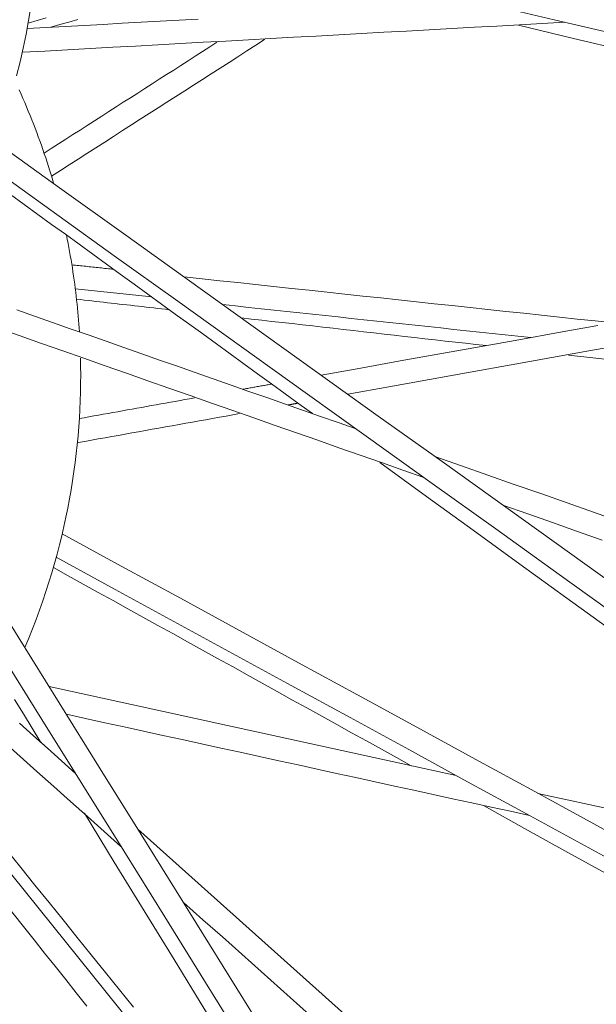
# Model space of a CAD drawing. Units: inches. Extents: x 59 to 440, y 124 to 370.
# Drawn here: x 126 to 129, y 149 to 153 of the extents above; entities that cross this region are included whole.
import ezdxf

# ---------------------------------------------------------------- set-up
doc = ezdxf.new("R2010")
doc.units = ezdxf.units.IN
doc.header["$MEASUREMENT"] = 0
doc.layers.add('Unnamed [1]', color=7, linetype='Continuous', lineweight=0)

msp = doc.modelspace()

# ---------------------------------------------------------------- linework, layer by layer
at = {"layer": 'Unnamed [1]', "color": 1, "linetype": 'Continuous', "lineweight": 0, "true_color": 0xff0000}
for p, q in [((126.6102294, 150.5070166), (128.4150102, 150.11248)), ((127.5192685, 148.3386744), (126.1389581, 150.0510522)), ((128.7769395, 150.0333599), (130.6668457, 149.6202143))]:
    msp.add_line(p, q, dxfattribs=at)
at = {"layer": 'Unnamed [1]', "color": 1, "linetype": 'Continuous', "lineweight": 0}
for points in [[(126.5293459, 153.5207842), (126.5194935, 153.4605293), (126.5083158, 153.3998267), (126.495784, 153.3387205), (126.4818693, 153.2772549), (126.4665429, 153.2154741)], [(126.4774278, 153.1529281), (126.4858746, 153.1341033), (126.4941751, 153.1152661), (126.5023298, 153.096418), (126.5103393, 153.0775602), (126.5182041, 153.0586943), (126.5259248, 153.0398215), (126.5335019, 153.0209434), (126.5409358, 153.0020612), (126.5482272, 152.9831765), (126.5553766, 152.9642905), (126.5623845, 152.9454047), (126.5692514, 152.9265205), (126.5759778, 152.9076392), (126.5825644, 152.8887623), (126.5890115, 152.8698912), (126.5953198, 152.8510272), (126.6014899, 152.8321718), (126.6075221, 152.8133263), (126.613417, 152.7944922), (126.6191753, 152.7756708), (126.6247973, 152.7568635), (126.6302837, 152.7380718)], [(126.6869012, 152.5090758), (126.6906289, 152.4907669), (126.6942345, 152.472489), (126.697719, 152.4542429), (126.701083, 152.4360295), (126.7043276, 152.4178495), (126.7074536, 152.3997038), (126.7104619, 152.3815931), (126.7133532, 152.3635183), (126.7161286, 152.3454803), (126.7187887, 152.3274797), (126.7213346, 152.3095174), (126.7237671, 152.2915943), (126.726087, 152.2737111), (126.7282952, 152.2558687), (126.7303926, 152.2380679), (126.73238, 152.2203094), (126.7342584, 152.2025941), (126.7360285, 152.1849229), (126.7376912, 152.1672965), (126.7392474, 152.1497157), (126.740698, 152.1321813), (126.7420438, 152.1146942), (126.7432857, 152.0972552), (126.7444246, 152.0798651)], [(126.7494909, 151.9637116), (126.7501826, 151.9264055), (126.7504201, 151.8888322), (126.7501943, 151.8509997), (126.7494957, 151.8129158), (126.7483152, 151.7745884), (126.7466435, 151.7360255), (126.7444712, 151.6972349), (126.7417891, 151.6582246), (126.738588, 151.6190026), (126.7348585, 151.5795766), (126.7305914, 151.5399547), (126.7257773, 151.5001448), (126.7204071, 151.4601547), (126.7144714, 151.4199924), (126.707961, 151.3796658), (126.7008665, 151.3391829), (126.6931793, 151.2985523), (126.6848925, 151.2577866), (126.6760001, 151.2168989), (126.6664958, 151.1759024), (126.6563734, 151.1348106), (126.6456268, 151.0936365), (126.6342497, 151.0523935), (126.6222359, 151.0110949), (126.6095794, 150.9697538), (126.5962737, 150.9283835), (126.5823129, 150.8869973), (126.5676906, 150.8456084), (126.5524008, 150.8042301), (126.5364371, 150.7628757), (126.5197934, 150.7215584), (126.5024635, 150.6802914)]]:
    msp.add_lwpolyline(points, dxfattribs=at)
for points in [[(128.5219195, 153.5398735, 0), (128.848144, 153.4637893, 0), (129.1743686, 153.3877052, 0), (129.5005932, 153.311621, 0), (129.8268177, 153.2355369, 0), (130.1530423, 153.1594527, 0), (130.4792669, 153.0833686, 0), (130.8054914, 153.0072845, 0), (131.131716, 152.9312003, 0), (131.4579405, 152.8551162, 0), (131.7841651, 152.779032, 0), (132.1103897, 152.7029479, 0), (132.4366142, 152.6268637, 0), (132.7628388, 152.5507796, 0), (133.0890634, 152.4746954, 0), (133.4152879, 152.3986113, 0), (133.7415125, 152.3225271, 0), (134.0677371, 152.246443, 0), (134.3939616, 152.1703588, 0)], [(126.4917434, 153.319713, 0), (126.5919054, 153.3252547, 0), (126.6920674, 153.3307964, 0), (126.7922294, 153.3363381, 0), (126.8923915, 153.3418798, 0), (126.9925535, 153.3474215, 0), (127.0927155, 153.3529632, 0), (127.1928775, 153.358505, 0), (127.2930395, 153.3640467, 0), (127.3932015, 153.3695884, 0), (127.4933635, 153.3751301, 0), (127.5935255, 153.3806718, 0), (127.6936875, 153.3862135, 0), (127.7938495, 153.3917552, 0), (127.8940115, 153.3972969, 0), (127.9941735, 153.4028386, 0), (128.0943355, 153.4083803, 0), (128.1944975, 153.413922, 0), (128.2946595, 153.4194637, 0), (128.3948215, 153.4250055, 0), (128.4949835, 153.4305472, 0), (128.5951455, 153.4360889, 0), (128.6953076, 153.4416306, 0), (128.7954696, 153.4471723, 0), (128.8956316, 153.452714, 0)], [(127.2713242, 153.4669299, 0), (127.1870845, 153.4622692, 0), (127.1028448, 153.4576084, 0), (127.0186051, 153.4529476, 0), (126.9343653, 153.4482869, 0), (126.8501256, 153.4436261, 0), (126.7658859, 153.4389653, 0), (126.6816462, 153.4343045, 0), (126.5974065, 153.4296438, 0), (126.5131668, 153.424983, 0)], [(126.5974248, 153.4725202, 0), (126.5574778, 153.4607799, 0), (126.5175308, 153.4490396, 0)], [(126.6181014, 153.4308021, 0), (126.6580952, 153.442287, 0), (126.698089, 153.4537718, 0), (126.7380829, 153.4652566, 0)], [(128.690752, 153.4397497, 0), (128.9283857, 153.3828027, 0), (129.1660195, 153.3258558, 0), (129.4036532, 153.2689088, 0), (129.6412869, 153.2119618, 0), (129.8789207, 153.1550149, 0), (130.1165544, 153.0980679, 0), (130.3541881, 153.041121, 0), (130.5918219, 152.984174, 0), (130.8294556, 152.927227, 0), (131.0670893, 152.8702801, 0), (131.3047231, 152.8133331, 0), (131.5423568, 152.7563862, 0), (131.7799905, 152.6994392, 0), (132.0176242, 152.6424923, 0), (132.255258, 152.5855453, 0), (132.4928917, 152.5285983, 0), (132.7305254, 152.4716514, 0), (132.9681592, 152.4147044, 0), (133.2057929, 152.3577575, 0), (133.4434266, 152.3008105, 0), (133.6810604, 152.2438635, 0), (133.9186941, 152.1869166, 0), (134.1563278, 152.1299696, 0)], [(127.3541269, 153.3640054, 0), (127.3222076, 153.3435346, 0), (127.2902884, 153.3230637, 0), (127.2583691, 153.3025928, 0), (127.2264498, 153.282122, 0), (127.1945305, 153.2616511, 0), (127.1626112, 153.2411802, 0), (127.1306919, 153.2207094, 0), (127.0987727, 153.2002385, 0), (127.0668534, 153.1797676, 0), (127.0349341, 153.1592967, 0), (127.0030148, 153.1388259, 0), (126.9710955, 153.118355, 0), (126.9391762, 153.0978841, 0), (126.907257, 153.0774133, 0), (126.8753377, 153.0569424, 0), (126.8434184, 153.0364715, 0), (126.8114991, 153.0160007, 0), (126.7795798, 152.9955298, 0), (126.7476605, 152.9750589, 0), (126.7157413, 152.954588, 0), (126.683822, 152.9341172, 0), (126.6519027, 152.9136463, 0), (126.6199834, 152.8931754, 0), (126.5880641, 152.8727046, 0)], [(126.6208287, 152.7702533, 0), (126.6601853, 152.7954939, 0), (126.6995419, 152.8207346, 0), (126.7388985, 152.8459752, 0), (126.7782551, 152.8712159, 0), (126.8176117, 152.8964566, 0), (126.8569683, 152.9216972, 0), (126.8963249, 152.9469379, 0), (126.9356815, 152.9721785, 0), (126.9750381, 152.9974192, 0), (127.0143947, 153.0226599, 0), (127.0537513, 153.0479005, 0), (127.0931079, 153.0731412, 0), (127.1324644, 153.0983818, 0), (127.171821, 153.1236225, 0), (127.2111776, 153.1488632, 0), (127.2505342, 153.1741038, 0), (127.2898908, 153.1993445, 0), (127.3292474, 153.2245852, 0), (127.368604, 153.2498258, 0), (127.4079606, 153.2750665, 0), (127.4473172, 153.3003071, 0), (127.4866738, 153.3255478, 0), (127.5260304, 153.3507885, 0), (127.565387, 153.3760291, 0)], [(126.3745503, 152.9214713, 0), (126.6570155, 152.7190263, 0), (126.9394808, 152.5165814, 0), (127.221946, 152.3141365, 0), (127.5044113, 152.1116916, 0), (127.7868766, 151.9092467, 0), (128.0693418, 151.7068017, 0), (128.3518071, 151.5043568, 0), (128.6342724, 151.3019119, 0), (128.9167376, 151.099467, 0), (129.1992029, 150.8970221, 0)], [(129.1533723, 150.8019751, 0), (128.871594, 151.0039277, 0), (128.5898158, 151.2058802, 0), (128.3080375, 151.4078328, 0), (128.0262592, 151.6097853, 0), (127.7444809, 151.8117379, 0), (127.4627027, 152.0136904, 0), (127.1809244, 152.215643, 0), (126.8991461, 152.4175955, 0), (126.6173679, 152.6195481, 0), (126.3355896, 152.8215006, 0)], [(126.438893, 152.689179, 0), (126.4997547, 152.645001, 0), (126.5606165, 152.600823, 0), (126.6214782, 152.556645, 0), (126.68234, 152.512467, 0), (126.7432017, 152.4682889, 0), (126.8040635, 152.4241109, 0), (126.8649252, 152.3799329, 0), (126.9257869, 152.3357549, 0), (126.9866487, 152.2915769, 0), (127.0475104, 152.2473989, 0), (127.1083722, 152.2032209, 0), (127.1692339, 152.1590429, 0), (127.2300957, 152.1148648, 0), (127.2909574, 152.0706868, 0), (127.3518192, 152.0265088, 0), (127.4126809, 151.9823308, 0), (127.4735427, 151.9381528, 0), (127.5344044, 151.8939748, 0), (127.5952661, 151.8497968, 0), (127.6561279, 151.8056188, 0), (127.7169896, 151.7614407, 0), (127.7778514, 151.7172627, 0)], [(126.7111915, 152.3772098, 0), (126.7188922, 152.3763836, 0), (126.7265928, 152.3755573, 0), (126.7342935, 152.374731, 0), (126.7419942, 152.3739047, 0), (126.7496949, 152.3730784, 0), (126.7573955, 152.3722521, 0), (126.7650962, 152.3714258, 0), (126.7727969, 152.3705995, 0), (126.7804976, 152.3697732, 0), (126.7881982, 152.3689469, 0), (126.7958989, 152.3681206, 0), (126.8035996, 152.3672943, 0), (126.8113002, 152.366468, 0), (126.8190009, 152.3656417, 0), (126.8267016, 152.3648154, 0), (126.8344023, 152.3639892, 0), (126.8421029, 152.3631629, 0), (126.8498036, 152.3623366, 0), (126.8575043, 152.3615103, 0), (126.865205, 152.360684, 0), (126.8729056, 152.3598577, 0), (126.8806063, 152.3590314, 0), (126.888307, 152.3582051, 0), (126.8960077, 152.3573788, 0)], [(127.2087499, 152.3238211, 0), (127.2879505, 152.3153228, 0), (127.367151, 152.3068245, 0), (127.4463516, 152.2983261, 0), (127.5255522, 152.2898278, 0), (127.6047528, 152.2813295, 0), (127.6839534, 152.2728311, 0), (127.7631539, 152.2643328, 0), (127.8423545, 152.2558345, 0), (127.9215551, 152.2473361, 0), (128.0007557, 152.2388378, 0), (128.0799562, 152.2303395, 0), (128.1591568, 152.2218411, 0), (128.2383574, 152.2133428, 0), (128.317558, 152.2048445, 0), (128.3967586, 152.1963461, 0), (128.4759591, 152.1878478, 0), (128.5551597, 152.1793495, 0), (128.6343603, 152.1708511, 0), (128.7135609, 152.1623528, 0), (128.7927615, 152.1538545, 0), (128.871962, 152.1453561, 0), (128.9511626, 152.1368578, 0), (129.0303632, 152.1283595, 0), (129.1095638, 152.1198611, 0)], [(127.065041, 152.2346932, 0), (127.050932, 152.2362071, 0), (127.0368231, 152.237721, 0), (127.0227142, 152.2392349, 0), (127.0086053, 152.2407488, 0), (126.9944964, 152.2422627, 0), (126.9803875, 152.2437766, 0), (126.9662786, 152.2452905, 0), (126.9521697, 152.2468044, 0), (126.9380608, 152.2483183, 0), (126.9239519, 152.2498322, 0), (126.909843, 152.2513461, 0), (126.8957341, 152.25286, 0), (126.8816252, 152.2543739, 0), (126.8675163, 152.2558878, 0), (126.8534074, 152.2574017, 0), (126.8392985, 152.2589157, 0), (126.8251896, 152.2604296, 0), (126.8110807, 152.2619435, 0), (126.7969718, 152.2634574, 0), (126.7828629, 152.2649713, 0), (126.768754, 152.2664852, 0), (126.7546451, 152.2679991, 0), (126.7405362, 152.269513, 0), (126.7264273, 152.2710269, 0)], [(126.7318824, 152.2248619, 0), (126.7490059, 152.2229185, 0), (126.7661295, 152.220975, 0), (126.783253, 152.2190315, 0), (126.8003765, 152.2170881, 0), (126.8175001, 152.2151446, 0), (126.8346236, 152.2132011, 0), (126.8517471, 152.2112577, 0), (126.8688707, 152.2093142, 0), (126.8859942, 152.2073707, 0), (126.9031177, 152.2054273, 0), (126.9202413, 152.2034838, 0), (126.9373648, 152.2015403, 0), (126.9544884, 152.1995969, 0), (126.9716119, 152.1976534, 0), (126.9887354, 152.1957099, 0), (127.005859, 152.1937665, 0), (127.0229825, 152.191823, 0), (127.040106, 152.1898796, 0), (127.0572296, 152.1879361, 0), (127.0743531, 152.1859926, 0), (127.0914766, 152.1840492, 0), (127.1086002, 152.1821057, 0), (127.1257237, 152.1801622, 0), (127.1428472, 152.1782188, 0)], [(127.970726, 151.6495864, 0), (127.8915761, 151.6773581, 0), (127.8124261, 151.7051298, 0), (127.7332761, 151.7329016, 0), (127.6541262, 151.7606733, 0), (127.5749762, 151.7884451, 0), (127.4958262, 151.8162168, 0), (127.4166763, 151.8439886, 0), (127.3375263, 151.8717603, 0), (127.2583763, 151.8995321, 0), (127.1792264, 151.9273038, 0), (127.1000764, 151.9550755, 0), (127.0209264, 151.9828473, 0), (126.9417765, 152.010619, 0), (126.8626265, 152.0383908, 0), (126.7834765, 152.0661625, 0), (126.7043266, 152.0939343, 0), (126.6251766, 152.121706, 0), (126.5460266, 152.1494777, 0), (126.4668767, 152.1772495, 0)], [(128.7449157, 152.0544402, 0), (128.6880416, 152.0605429, 0), (128.6311675, 152.0666456, 0), (128.5742933, 152.0727483, 0), (128.5174192, 152.0788509, 0), (128.4605451, 152.0849536, 0), (128.4036709, 152.0910563, 0), (128.3467968, 152.097159, 0), (128.2899226, 152.1032616, 0), (128.2330485, 152.1093643, 0), (128.1761744, 152.115467, 0), (128.1193002, 152.1215697, 0), (128.0624261, 152.1276723, 0), (128.0055519, 152.133775, 0), (127.9486778, 152.1398777, 0), (127.8918037, 152.1459804, 0), (127.8349295, 152.152083, 0), (127.7780554, 152.1581857, 0), (127.7211813, 152.1642884, 0), (127.6643071, 152.1703911, 0), (127.607433, 152.1764937, 0), (127.5505588, 152.1825964, 0), (127.4936847, 152.1886991, 0), (127.4368106, 152.1948018, 0), (127.3799364, 152.2009044, 0)], [(127.4621546, 152.1419784, 0), (127.5073449, 152.1368495, 0), (127.5525353, 152.1317205, 0), (127.5977256, 152.1265916, 0), (127.642916, 152.1214626, 0), (127.6881063, 152.1163337, 0), (127.7332966, 152.1112047, 0), (127.778487, 152.1060758, 0), (127.8236773, 152.1009468, 0), (127.8688676, 152.0958178, 0), (127.914058, 152.0906889, 0), (127.9592483, 152.0855599, 0), (128.0044387, 152.080431, 0), (128.049629, 152.075302, 0), (128.0948193, 152.0701731, 0), (128.1400097, 152.0650441, 0), (128.1852, 152.0599152, 0), (128.2303903, 152.0547862, 0), (128.2755807, 152.0496573, 0), (128.320771, 152.0445283, 0), (128.3659613, 152.0393993, 0), (128.4111517, 152.0342704, 0), (128.456342, 152.0291414, 0), (128.5015324, 152.0240125, 0), (128.5467227, 152.0188835, 0)], [(126.3879562, 152.0948039, 0), (126.4821476, 152.0617545, 0), (126.576339, 152.0287051, 0), (126.6705304, 151.9956557, 0), (126.7647218, 151.9626063, 0), (126.8589132, 151.9295569, 0), (126.9531046, 151.8965075, 0), (127.047296, 151.8634581, 0), (127.1414874, 151.8304087, 0), (127.2356788, 151.7973593, 0), (127.3298702, 151.7643099, 0), (127.4240616, 151.7312605, 0), (127.518253, 151.6982111, 0), (127.6124444, 151.6651616, 0), (127.7066358, 151.6321122, 0), (127.8008272, 151.5990628, 0), (127.8950186, 151.5660134, 0), (127.98921, 151.532964, 0), (128.0834014, 151.4999146, 0), (128.1775928, 151.4668652, 0), (128.2717841, 151.4338158, 0)], [(129.042576, 152.107843, 0), (128.8674446, 152.0764229, 0), (128.6923132, 152.0450029, 0), (128.5171818, 152.0135829, 0), (128.3420504, 151.9821629, 0), (128.166919, 151.9507428, 0), (127.9917876, 151.9193228, 0), (127.8166562, 151.8879028, 0)], [(127.9346198, 151.8034806, 0), (128.1153858, 151.8359115, 0), (128.2961518, 151.8683424, 0), (128.4769177, 151.9007733, 0), (128.6576837, 151.9332042, 0), (128.8384496, 151.9656351, 0), (129.0192156, 151.998066, 0), (129.1999815, 152.030497, 0)], [(128.9128707, 151.9773269, 0), (129.1412501, 151.9514066, 0), (129.3696294, 151.9254863, 0), (129.5980087, 151.899566, 0), (129.826388, 151.8736457, 0), (130.0547674, 151.8477254, 0), (130.2831467, 151.8218051, 0), (130.511526, 151.7958848, 0), (130.7399054, 151.7699645, 0), (130.9682847, 151.7440442, 0), (131.196664, 151.7181239, 0), (131.4250433, 151.6922036, 0), (131.6534227, 151.6662833, 0), (131.881802, 151.640363, 0), (132.1101813, 151.6144427, 0), (132.3385606, 151.5885224, 0), (132.56694, 151.5626021, 0), (132.7953193, 151.5366818, 0), (133.0236986, 151.5107615, 0), (133.252078, 151.4848412, 0), (133.4804573, 151.4589209, 0), (133.7088366, 151.4330006, 0), (133.9372159, 151.4070803, 0), (134.1655953, 151.38116, 0)], [(125.7454235, 151.8980177, 0), (125.9272899, 151.6054939, 0), (126.1091563, 151.31297, 0), (126.2910227, 151.0204461, 0), (126.4728891, 150.7279223, 0), (126.6547555, 150.4353984, 0), (126.8366219, 150.1428745, 0), (127.0184883, 149.8503507, 0), (127.2003547, 149.5578268, 0), (127.3822211, 149.2653029, 0), (127.5640875, 148.9727791, 0), (127.7459539, 148.6802552, 0), (127.9278203, 148.3877313, 0), (128.1096867, 148.0952075, 0), (128.2915531, 147.8026836, 0), (128.4734195, 147.5101597, 0), (128.6552859, 147.2176359, 0), (128.8371523, 146.925112, 0), (129.0190187, 146.6325881, 0)], [(128.936747, 146.5680348, 0), (128.755322, 146.8598488, 0), (128.5738969, 147.1516628, 0), (128.3924718, 147.4434769, 0), (128.2110467, 147.7352909, 0), (128.0296217, 148.0271049, 0), (127.8481966, 148.3189189, 0), (127.6667715, 148.6107329, 0), (127.4853464, 148.9025469, 0), (127.3039213, 149.194361, 0), (127.1224963, 149.486175, 0), (126.9410712, 149.777989, 0), (126.7596461, 150.069803, 0), (126.578221, 150.361617, 0), (126.3967959, 150.6534311, 0), (126.2153709, 150.9452451, 0), (126.0339458, 151.2370591, 0), (125.8525207, 151.5288731, 0), (125.6710956, 151.8206871, 0)], [(127.5970691, 151.848507, 0), (127.5917421, 151.8475513, 0), (127.586415, 151.8465956, 0), (127.5810879, 151.8456399, 0), (127.5757609, 151.8446841, 0), (127.5704338, 151.8437284, 0), (127.5651067, 151.8427727, 0), (127.5597796, 151.841817, 0), (127.5544526, 151.8408613, 0), (127.5491255, 151.8399055, 0), (127.5437984, 151.8389498, 0), (127.5384714, 151.8379941, 0), (127.5331443, 151.8370384, 0), (127.5278172, 151.8360827, 0), (127.5224901, 151.8351269, 0), (127.5171631, 151.8341712, 0), (127.511836, 151.8332155, 0), (127.5065089, 151.8322598, 0), (127.5011819, 151.8313041, 0), (127.4958548, 151.8303483, 0), (127.4905277, 151.8293926, 0), (127.4852006, 151.8284369, 0), (127.4798736, 151.8274812, 0), (127.4745465, 151.8265254, 0), (127.4692194, 151.8255697, 0)], [(127.2543469, 151.7870198, 0), (127.2330975, 151.7832075, 0), (127.211848, 151.7793952, 0), (127.1905986, 151.7755828, 0), (127.1693491, 151.7717705, 0), (127.1480997, 151.7679582, 0), (127.1268502, 151.7641458, 0), (127.1056007, 151.7603335, 0), (127.0843513, 151.7565212, 0), (127.0631018, 151.7527089, 0), (127.0418524, 151.7488965, 0), (127.0206029, 151.7450842, 0), (126.9993535, 151.7412719, 0), (126.978104, 151.7374595, 0), (126.9568546, 151.7336472, 0), (126.9356051, 151.7298349, 0), (126.9143556, 151.7260226, 0), (126.8931062, 151.7222102, 0), (126.8718567, 151.7183979, 0), (126.8506073, 151.7145856, 0), (126.8293578, 151.7107732, 0), (126.8081084, 151.7069609, 0), (126.7868589, 151.7031486, 0), (126.7656095, 151.6993363, 0), (126.74436, 151.6955239, 0)], [(127.6692964, 151.7558793, 0), (127.6711458, 151.7562111, 0), (127.6729951, 151.7565429, 0), (127.6748445, 151.7568747, 0), (127.6766938, 151.7572065, 0), (127.6785432, 151.7575383, 0), (127.6803925, 151.7578701, 0), (127.6822419, 151.7582019, 0), (127.6840912, 151.7585336, 0), (127.6859406, 151.7588654, 0), (127.6877899, 151.7591972, 0), (127.6896393, 151.759529, 0), (127.6914887, 151.7598608, 0), (127.693338, 151.7601926, 0), (127.6951874, 151.7605244, 0), (127.6970367, 151.7608562, 0), (127.6988861, 151.761188, 0), (127.7007354, 151.7615197, 0), (127.7025848, 151.7618515, 0), (127.7044341, 151.7621833, 0), (127.7062835, 151.7625151, 0), (127.7081328, 151.7628469, 0), (127.7099822, 151.7631787, 0), (127.7118315, 151.7635105, 0), (127.7136809, 151.7638423, 0)], [(126.7390139, 151.5889789, 0), (126.7688136, 151.5943252, 0), (126.7986133, 151.5996715, 0), (126.828413, 151.6050179, 0), (126.8582127, 151.6103642, 0), (126.8880124, 151.6157105, 0), (126.9178121, 151.6210568, 0), (126.9476117, 151.6264031, 0), (126.9774114, 151.6317494, 0), (127.0072111, 151.6370957, 0), (127.0370108, 151.642442, 0), (127.0668105, 151.6477884, 0), (127.0966102, 151.6531347, 0), (127.1264099, 151.658481, 0), (127.1562096, 151.6638273, 0), (127.1860093, 151.6691736, 0), (127.215809, 151.6745199, 0), (127.2456087, 151.6798662, 0), (127.2754084, 151.6852126, 0), (127.3052081, 151.6905589, 0), (127.3350078, 151.6959052, 0), (127.3648075, 151.7012515, 0), (127.3946072, 151.7065978, 0), (127.4244069, 151.7119441, 0), (127.4542066, 151.7172904, 0)], [(129.1403938, 151.2391792, 0), (129.0232409, 151.2802852, 0), (128.906088, 151.3213913, 0), (128.7889351, 151.3624973, 0), (128.6717822, 151.4036033, 0), (128.5546293, 151.4447093, 0), (128.4374764, 151.4858154, 0), (128.3203235, 151.5269214, 0)], [(128.076121, 151.5007563, 0), (128.2831523, 151.3504775, 0), (128.4901835, 151.2001988, 0), (128.6972147, 151.04992, 0), (128.9042459, 150.8996412, 0), (129.1112771, 150.7493625, 0)], [(128.6213816, 151.3111508, 0), (128.7314293, 151.2725378, 0), (128.8414771, 151.2339248, 0), (128.9515249, 151.1953118, 0), (129.0615727, 151.1566988, 0)], [(129.2865853, 149.7551836, 0), (129.0247788, 149.8980836, 0), (128.7629724, 150.0409835, 0), (128.5011659, 150.1838834, 0), (128.2393595, 150.3267833, 0), (127.9775531, 150.4696832, 0), (127.7157466, 150.6125831, 0), (127.4539402, 150.755483, 0), (127.1921337, 150.898383, 0), (126.9303273, 151.0412829, 0), (126.6685209, 151.1841828, 0)], [(126.6420431, 151.0802058, 0), (126.902489, 150.9380485, 0), (127.1629348, 150.7958912, 0), (127.4233806, 150.653734, 0), (127.6838264, 150.5115767, 0), (127.9442722, 150.3694195, 0), (128.2047181, 150.2272622, 0), (128.4651639, 150.0851049, 0), (128.7256097, 149.9429477, 0), (128.9860555, 149.8007904, 0), (129.2465013, 149.6586332, 0)], [(126.6291655, 151.0344654, 0), (126.6952674, 150.9978657, 0), (126.7613693, 150.9612659, 0), (126.8274712, 150.9246662, 0), (126.893573, 150.8880664, 0), (126.9596749, 150.8514667, 0), (127.0257768, 150.8148669, 0), (127.0918787, 150.7782672, 0), (127.1579806, 150.7416674, 0), (127.2240825, 150.7050677, 0), (127.2901844, 150.6684679, 0), (127.3562863, 150.6318682, 0), (127.4223881, 150.5952684, 0), (127.48849, 150.5586687, 0), (127.5545919, 150.5220689, 0), (127.6206938, 150.4854691, 0), (127.6867957, 150.4488694, 0), (127.7528976, 150.4122696, 0), (127.8189995, 150.3756699, 0), (127.8851013, 150.3390701, 0), (127.9512032, 150.3024704, 0), (128.0173051, 150.2658706, 0), (128.083407, 150.2292709, 0), (128.1495089, 150.1926711, 0), (128.2156108, 150.1560714, 0)], [(126.4571231, 150.4498488, 0), (126.4961797, 150.3861788, 0), (126.5352362, 150.3225088, 0), (126.5742928, 150.2588388, 0)], [(126.6867599, 150.3839067, 0), (126.7723164, 150.3652035, 0), (126.8578729, 150.3465003, 0), (126.9434294, 150.3277971, 0), (127.0289859, 150.3090939, 0), (127.1145424, 150.2903907, 0), (127.2000989, 150.2716876, 0), (127.2856553, 150.2529844, 0), (127.3712118, 150.2342812, 0), (127.4567683, 150.215578, 0), (127.5423248, 150.1968748, 0), (127.6278813, 150.1781716, 0), (127.7134378, 150.1594684, 0), (127.7989943, 150.1407652, 0), (127.8845507, 150.122062, 0), (127.9701072, 150.1033588, 0), (128.0556637, 150.0846556, 0), (128.1412202, 150.0659524, 0), (128.2267767, 150.0472492, 0), (128.3123332, 150.028546, 0), (128.3978897, 150.0098428, 0), (128.4834461, 149.9911396, 0), (128.5690026, 149.9724364, 0), (128.6545591, 149.9537332, 0), (128.7401156, 149.93503, 0)], [(126.727258, 150.1218979, 0), (126.6650956, 150.1775474, 0), (126.6029333, 150.2331969, 0), (126.5407709, 150.2888464, 0), (126.4786086, 150.3444959, 0)], [(126.4074661, 150.2638327, 0), (126.4819521, 150.1972783, 0), (126.5564382, 150.130724, 0), (126.6309242, 150.0641696, 0), (126.7054103, 149.9976153, 0), (126.7798963, 149.9310609, 0), (126.8543824, 149.8645066, 0), (126.9288684, 149.7979522, 0)], [(126.1732216, 150.0912821, 0), (126.2356359, 150.0138525, 0), (126.2980501, 149.936423, 0), (126.3604644, 149.8589934, 0), (126.4228787, 149.7815639, 0), (126.485293, 149.7041343, 0), (126.5477072, 149.6267048, 0), (126.6101215, 149.5492752, 0), (126.6725358, 149.4718457, 0), (126.73495, 149.3944161, 0), (126.7973643, 149.3169866, 0), (126.8597786, 149.239557, 0), (126.9221929, 149.1621275, 0), (126.9846071, 149.084698, 0)], [(126.0766107, 149.9704059, 0), (126.1233247, 149.9117397, 0), (126.1700388, 149.8530735, 0), (126.2167529, 149.7944072, 0), (126.2634669, 149.735741, 0), (126.310181, 149.6770748, 0), (126.3568951, 149.6184086, 0), (126.4036092, 149.5597423, 0), (126.4503232, 149.5010761, 0), (126.4970373, 149.4424099, 0), (126.5437514, 149.3837436, 0), (126.5904654, 149.3250774, 0), (126.6371795, 149.2664112, 0), (126.6838936, 149.207745, 0), (126.7306076, 149.1490787, 0), (126.7773217, 149.0904125, 0)], [(126.766911, 149.9448325, 0), (126.8993438, 149.7289406, 0), (127.0317765, 149.5130488, 0), (127.1642093, 149.2971569, 0), (127.296642, 149.081265, 0), (127.4290747, 148.8653732, 0), (127.5615075, 148.6494813, 0), (127.6939402, 148.4335895, 0), (127.826373, 148.2176976, 0), (127.9588057, 148.0018057, 0), (128.0912385, 147.7859139, 0), (128.2236712, 147.570022, 0), (128.3561039, 147.3541302, 0), (128.4885367, 147.1382383, 0), (128.6209694, 146.9223464, 0), (128.7534022, 146.7064546, 0)], [(128.5380565, 149.9775374, 0), (128.7173535, 149.8782629, 0), (128.8966505, 149.7789885, 0), (129.0759475, 149.6797141, 0)], [(130.4874577, 146.7556599, 0), (130.3040812, 146.9198238, 0), (130.1207047, 147.0839877, 0), (129.9373282, 147.2481515, 0), (129.7539517, 147.4123154, 0), (129.5705752, 147.5764792, 0), (129.3871988, 147.7406431, 0), (129.2038223, 147.9048069, 0), (129.0204458, 148.0689708, 0), (128.8370693, 148.2331347, 0), (128.6536928, 148.3972985, 0), (128.4703163, 148.5614624, 0), (128.2869398, 148.7256262, 0), (128.1035633, 148.8897901, 0), (127.9201868, 149.0539539, 0), (127.7368104, 149.2181178, 0), (127.5534339, 149.3822817, 0), (127.3700574, 149.5464455, 0), (127.1866809, 149.7106094, 0), (127.0033044, 149.8747732, 0)], [(127.2063291, 149.5500372, 0), (127.2922458, 149.4732694, 0), (127.3781625, 149.3965016, 0), (127.4640792, 149.3197338, 0), (127.5499959, 149.242966, 0), (127.6359126, 149.1661982, 0), (127.7218293, 149.0894304, 0), (127.8077461, 149.0126625, 0), (127.8936628, 148.9358947, 0), (127.9795795, 148.8591269, 0), (128.0654962, 148.7823591, 0), (128.1514129, 148.7055913, 0), (128.2373296, 148.6288235, 0), (128.3232463, 148.5520557, 0), (128.409163, 148.4752879, 0), (128.4950798, 148.3985201, 0), (128.5809965, 148.3217523, 0), (128.6669132, 148.2449845, 0), (128.7528299, 148.1682167, 0), (128.8387466, 148.0914489, 0), (128.9246633, 148.014681, 0), (129.01058, 147.9379132, 0), (129.0964967, 147.8611454, 0)]]:
    msp.add_polyline3d(points, dxfattribs=at)

doc.saveas('drawing.dxf')
